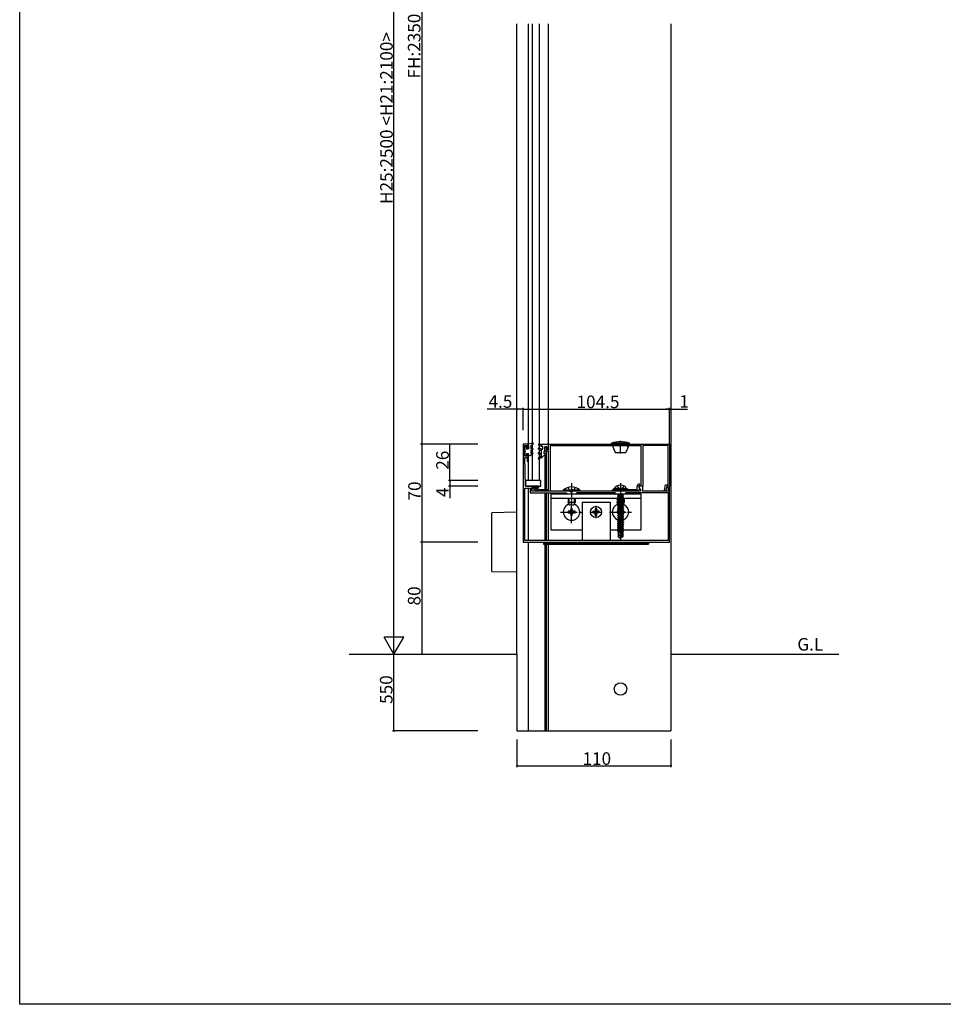
# Model space of a CAD drawing. Extents: x 0 to 1980, y 0 to 3206.
# Drawn here: x 0 to 660, y 0 to 704 of the extents above; entities that cross this region are included whole.
import ezdxf

# ---------------------------------------------------------------- set-up
doc = ezdxf.new("R2010")
doc.units = 0
doc.linetypes.add('YCENTER_1', pattern=[13, 10, -1, 1, -1])
doc.linetypes.add('YHIDDEN_1', pattern=[4, 3, -1])
for name, color, linetype in [('YKK_11', 7, 'CONTINUOUS'), ('YKK_12', 2, 'CONTINUOUS'), ('YKK_13', 4, 'CONTINUOUS'), ('YKK_D', 6, 'CONTINUOUS'), ('YKK_ZWAK', 7, 'CONTINUOUS')]:
    doc.layers.add(name, color=color, linetype=linetype)
doc.styles.get("Standard").update_dxf_attribs({"font": 'txt', "bigfont": 'BIGFONT'})

msp = doc.modelspace()

# ---------------------------------------------------------------- linework, layer by layer
at = {"layer": 'YKK_11', "color": 0, "linetype": 'ByBlock', "lineweight": -2}
for p, q in [((363.5, 400.39), (360, 400.39)), ((360, 400.39), (360, 330.39)), ((361, 391.89), (361, 399.39)), ((361, 399.39), (362.7, 399.39)), ((362.7, 399.39), (362.7, 397.39)), ((362.7, 397.39), (363.5, 397.39)), ((363.5, 397.39), (363.5, 400.39)), ((375.5, 395.39), (375.5, 398.39)), ((375.5, 398.39), (376.5, 398.39)), ((378, 395.39), (375.5, 395.39)), ((376.5, 398.39), (376.5, 396.39)), ((376.5, 396.39), (378, 396.39)), ((378, 400.39), (464.5, 400.39)), ((378, 396.39), (378, 400.39)), ((378, 367.89), (378, 395.39)), ((444.3, 399.19), (379.2, 399.19)), ((379.2, 399.19), (379.2, 366.89)), ((444.3, 371.48), (444.3, 399.19)), ((463.5, 399.39), (445.5, 399.39)), ((445.5, 399.39), (445.5, 370.39)), ((463.5, 371.39), (463.5, 399.39)), ((464.5, 400.39), (464.5, 370.39)), ((362.7, 391.89), (361, 391.89)), ((361.5, 370.39), (361, 390.89)), ((361, 390.89), (362.7, 390.89)), ((363.5, 393.39), (362.7, 393.39)), ((362.7, 393.39), (362.7, 391.89)), ((362.7, 390.89), (362.7, 388.41)), ((362.7, 388.41), (363.25, 387.86)), ((363.25, 387.86), (363.5, 387.96)), ((363.5, 387.96), (363.5, 393.39)), ((361, 331.59), (361, 368.89)), ((361, 368.89), (365, 368.89)), ((371, 370.39), (361.5, 370.39)), ((365, 368.89), (365, 365.69)), ((366, 366.89), (366, 369.39)), ((366, 369.39), (371, 369.39)), ((394.04, 366.89), (366, 366.89)), ((366.37, 368.41), (366.63, 369.38)), ((372.03, 366.89), (366.37, 368.41)), ((366.63, 369.38), (372.16, 367.89)), ((371, 369.39), (371, 370.39)), ((379.2, 366.89), (372.03, 366.89)), ((372.16, 367.89), (378, 367.89)), ((394.23, 366.77), (394.04, 366.89)), ((394.77, 366.77), (394.23, 366.77)), ((394.96, 366.89), (394.77, 366.77)), ((429.04, 366.89), (394.96, 366.89)), ((424.5, 367.09), (424.5, 368.09)), ((424.5, 368.09), (441.4, 368.09)), ((441.84, 367.09), (424.5, 367.09)), ((429.23, 366.77), (429.04, 366.89)), ((429.77, 366.77), (429.23, 366.77)), ((429.96, 366.89), (429.77, 366.77)), ((443.83, 366.89), (429.96, 366.89)), ((441.4, 368.09), (441.4, 370.3)), ((443.27, 368.53), (441.84, 367.09)), ((442.78, 370.85), (442.29, 370.23)), ((442.29, 370.23), (443.27, 368.53)), ((442.85, 370.39), (442.53, 369.83)), ((442.53, 369.83), (444.02, 367.23)), ((444.5, 370.39), (442.78, 370.85)), ((445.5, 370.39), (442.85, 370.39)), ((443.29, 371.75), (444.3, 371.48)), ((444.02, 367.23), (443.83, 366.89)), ((445.5, 370.39), (444.5, 370.39)), ((445.5, 366.89), (445.5, 370.39)), ((463.5, 366.89), (445.5, 366.89)), ((460.97, 367.48), (461.66, 371.39)), ((461.96, 367.31), (460.97, 367.48)), ((461.66, 371.39), (463.5, 371.39)), ((462.5, 370.39), (461.96, 367.31)), ((464.5, 370.39), (462.5, 370.39)), ((462.5, 370.39), (462.5, 369.39)), ((464.5, 370.39), (462.5, 370.39)), ((462.5, 369.39), (463.5, 369.39)), ((463.5, 369.39), (463.5, 366.89)), ((464.5, 330.39), (464.5, 370.39)), ((365, 365.69), (390.7, 365.69)), ((390.7, 365.69), (391.5, 364.89)), ((391.5, 364.89), (397.5, 364.89)), ((397.5, 364.89), (398.5, 365.89)), ((398.5, 365.89), (425.5, 365.89)), ((425.5, 365.89), (426.5, 364.89)), ((426.5, 364.89), (432.5, 364.89)), ((432.5, 364.89), (433.5, 365.89)), ((433.5, 365.89), (463.5, 365.89)), ((463.5, 365.89), (463.5, 331.59)), ((463.5, 331.59), (361, 331.59)), ((463.5, 331.59), (361, 331.59)), ((360, 330.39), (464.5, 330.39))]:
    msp.add_line(p, q, dxfattribs=at)
msp.add_arc((442.9, 370.3), 1.5, 74.99997, 179.99999, dxfattribs=at)
at = {"layer": 'YKK_12'}
for p, q in [((355.5, 250.39), (355.5, 700.79)), ((363.5, 700.79), (363.5, 396.99)), ((378, 396.69), (378, 700.79)), ((465.5, 700.79), (465.5, 250.39)), ((376.5, 367.89), (376.5, 395.39)), ((378, 368.19), (378, 395.09)), ((363.5, 393.79), (363.5, 374.39)), ((375.5, 392.86), (375.5, 367.89)), ((363.5, 368.89), (363.5, 331.59)), ((375.5, 365.69), (375.5, 331.59)), ((376.5, 331.59), (376.5, 365.69)), ((378, 331.59), (378, 365.69)), ((375.5, 330.39), (375.5, 329.89)), ((376.5, 329.89), (376.5, 330.39)), ((378, 329.89), (378, 330.39)), ((235.5, 250.39), (355.5, 250.39)), ((465.5, 250.39), (585.5, 250.39))]:
    msp.add_line(p, q, dxfattribs=at)
at = {"layer": 'YKK_12', "linetype": 'Continuous'}
for p, q in [((363.5, 330.39), (363.5, 195.39)), ((375.5, 328.89), (375.5, 195.39)), ((376.5, 195.39), (376.5, 328.89)), ((378, 195.39), (378, 328.89)), ((355.5, 250.39), (355.5, 195.39)), ((465.5, 250.39), (465.5, 195.39)), ((355.5, 195.39), (465.5, 195.39))]:
    msp.add_line(p, q, dxfattribs=at)
msp.add_circle((429.5, 225.39), 4.5, dxfattribs=at)
at = {"layer": 'YKK_13'}
for p, q in [((366.5, 374.39), (366.5, 700.79)), ((371.5, 374.39), (371.5, 700.79)), ((377.7, 700.79), (377.7, 400.39)), ((363.5, 400.39), (366.61, 401.38)), ((361.1, 398.59), (361.1, 392.19)), ((362.2, 398.59), (361.1, 398.59)), ((362.2, 398.59), (362.2, 396.99)), ((362.2, 396.99), (363.8, 396.99)), ((363.5, 400.39), (363.5, 399.39)), ((363.5, 399.39), (363.8, 398.87)), ((363.8, 398.87), (363.8, 396.99)), ((365.5, 399.39), (366.47, 400.09)), ((365.5, 399.39), (365.5, 396.99)), ((365.5, 396.99), (366.25, 397.43)), ((366.75, 396.56), (365.5, 395.84)), ((365.5, 395.84), (365.5, 393.85)), ((365.5, 393.85), (366.25, 394.28)), ((366.96, 400.94), (366.47, 400.09)), ((370.84, 399.94), (371.27, 399.19)), ((373.1, 395.39), (370.89, 396.75)), ((371.1, 400.39), (373.1, 400.39)), ((373.1, 393.59), (371.22, 394.17)), ((373.1, 396.69), (371.25, 397.46)), ((373.1, 398.69), (371.27, 399.19)), ((373.1, 398.69), (373.1, 400.39)), ((373.1, 400.39), (377.7, 400.39)), ((374, 398.69), (373.1, 398.69)), ((373.1, 390.59), (373.1, 396.69)), ((373.1, 396.69), (374, 396.69)), ((374, 396.69), (374, 398.69)), ((374.6, 395.09), (374.6, 393.64)), ((375.5, 395.09), (374.6, 395.09)), ((376.9, 398.39), (375.5, 398.39)), ((375.5, 398.39), (375.5, 395.09)), ((376.9, 397.79), (376.9, 398.39)), ((377.7, 398.89), (377.29, 397.73)), ((377.7, 400.09), (377.7, 398.89)), ((377.7, 400.09), (377.7, 398.89)), ((424.1, 398.59), (424.6, 399.09)), ((424.1, 398.59), (425.59, 394.49)), ((424.6, 399.09), (424.6, 399.19)), ((425.59, 394.49), (433.41, 394.49)), ((434.9, 398.59), (433.41, 394.49)), ((434.4, 399.09), (434.4, 399.19)), ((434.9, 398.59), (434.4, 399.09)), ((361.1, 392.19), (362.2, 392.19)), ((362.2, 393.79), (363.8, 393.79)), ((362.2, 393.79), (362.2, 392.19)), ((363.5, 393.27), (363.8, 393.79)), ((363.5, 393.27), (363.5, 392.29)), ((363.5, 392.29), (364.8, 392.29)), ((366.75, 393.42), (364.8, 392.29)), ((373.1, 391.89), (370.89, 390.53)), ((373.1, 392.29), (370.91, 393.44)), ((373.1, 390.59), (371.25, 389.82)), ((373.1, 390.59), (376.44, 393.75)), ((374.6, 393.64), (376.25, 394.09)), ((372.5, 374.39), (361.5, 374.39)), ((361.5, 374.39), (361.5, 372.89)), ((372.5, 372.89), (372.5, 374.39)), ((361.5, 371.89), (361.5, 370.39)), ((361.5, 370.39), (372.5, 370.39)), ((372.5, 370.39), (372.5, 371.89)), ((425.59, 368.59), (425.76, 369.57)), ((433.41, 368.59), (425.59, 368.59)), ((425.59, 368.59), (425.68, 368.09)), ((433.32, 368.09), (425.68, 368.09)), ((433.41, 368.59), (433.24, 369.57)), ((433.41, 368.59), (433.32, 368.09)), ((380, 364.89), (444, 364.89)), ((380, 338.89), (380, 364.89)), ((380, 361.69), (427.49, 361.69)), ((427.4, 364.64), (427.83, 364.89)), ((427.4, 364.64), (427.4, 364.54)), ((427.4, 364.54), (427.95, 364.23)), ((427.4, 363.24), (431.6, 363.94)), ((431.6, 363.84), (427.4, 363.14)), ((427.4, 363.24), (427.95, 363.56)), ((427.4, 363.24), (427.4, 363.14)), ((427.4, 363.14), (427.95, 362.83)), ((427.4, 361.84), (431.6, 362.54)), ((431.6, 362.44), (427.4, 361.74)), ((427.4, 361.84), (427.95, 362.16)), ((427.4, 361.84), (427.4, 361.74)), ((427.4, 361.74), (427.95, 361.43)), ((427.4, 360.44), (431.6, 361.14)), ((431.6, 361.04), (427.4, 360.34)), ((427.4, 360.44), (427.95, 360.76)), ((427.4, 360.44), (427.4, 360.34)), ((427.4, 360.34), (427.95, 360.03)), ((427.4, 359.04), (431.6, 359.74)), ((431.6, 359.64), (427.4, 358.94)), ((427.4, 359.04), (427.95, 359.36)), ((427.4, 359.04), (427.4, 358.94)), ((427.4, 358.94), (427.95, 358.63)), ((430.91, 364.89), (427.95, 364.23)), ((431.05, 364.26), (427.95, 363.56)), ((427.95, 364.23), (427.95, 363.56)), ((431.05, 363.53), (427.95, 362.83)), ((431.05, 362.86), (427.95, 362.16)), ((427.95, 362.83), (427.95, 362.16)), ((431.05, 362.13), (427.95, 361.43)), ((431.05, 361.46), (427.95, 360.76)), ((427.95, 361.43), (427.95, 360.76)), ((429.5, 360.38), (427.95, 360.03)), ((431.05, 360.06), (427.95, 359.36)), ((427.95, 360.03), (427.95, 359.36)), ((429.5, 358.98), (427.95, 358.63)), ((431.05, 360.73), (429.5, 360.38)), ((431.05, 359.33), (429.5, 358.98)), ((431.05, 364.89), (431.05, 364.26)), ((431.6, 363.94), (431.05, 364.26)), ((431.6, 363.84), (431.05, 363.53)), ((431.05, 363.53), (431.05, 362.86)), ((431.6, 362.54), (431.05, 362.86)), ((431.6, 362.44), (431.05, 362.13)), ((431.05, 362.13), (431.05, 361.46)), ((431.05, 361.69), (444, 361.69)), ((431.6, 361.14), (431.05, 361.46)), ((431.6, 361.04), (431.05, 360.73)), ((431.05, 360.73), (431.05, 360.06)), ((431.6, 359.74), (431.05, 360.06)), ((431.6, 359.64), (431.05, 359.33)), ((431.05, 359.33), (431.05, 358.66)), ((431.6, 363.94), (431.6, 363.84)), ((431.6, 362.54), (431.6, 362.44)), ((431.6, 361.14), (431.6, 361.04)), ((431.6, 359.74), (431.6, 359.64)), ((444, 364.89), (444, 338.89)), ((402, 358.89), (402, 331.59)), ((402, 358.89), (422, 358.89)), ((409.76, 352.39), (410.86, 352.41)), ((410.86, 352.41), (411.38, 352.51)), ((411.48, 353.03), (411.38, 352.51)), ((411.5, 354.14), (411.48, 353.03)), ((412.5, 354.14), (412.52, 353.03)), ((412.52, 353.03), (412.62, 352.51)), ((413.14, 352.41), (412.62, 352.51)), ((414.24, 352.39), (413.14, 352.41)), ((422, 358.89), (422, 331.59)), ((427.4, 357.64), (431.6, 358.34)), ((431.6, 358.24), (427.4, 357.54)), ((427.4, 357.64), (427.95, 357.96)), ((427.4, 357.64), (427.4, 357.54)), ((427.4, 357.54), (427.95, 357.23)), ((427.4, 356.24), (431.6, 356.94)), ((431.6, 356.84), (427.4, 356.14)), ((427.4, 356.24), (427.95, 356.56)), ((427.4, 356.24), (427.4, 356.14)), ((427.4, 356.14), (427.95, 355.83)), ((427.4, 354.84), (431.6, 355.54)), ((431.6, 355.44), (427.4, 354.74)), ((427.4, 354.84), (427.95, 355.16)), ((427.4, 354.84), (427.4, 354.74)), ((427.4, 354.74), (427.95, 354.43)), ((427.4, 353.44), (431.6, 354.14)), ((431.6, 354.04), (427.4, 353.34)), ((427.4, 353.44), (427.95, 353.76)), ((427.4, 353.44), (427.4, 353.34)), ((427.4, 353.34), (427.95, 353.03)), ((427.4, 352.04), (431.6, 352.74)), ((431.6, 352.64), (427.4, 351.94)), ((427.4, 352.04), (427.95, 352.36)), ((427.4, 352.04), (427.4, 351.94)), ((427.4, 351.94), (427.95, 351.63)), ((431.05, 358.66), (427.95, 357.96)), ((427.95, 358.63), (427.95, 357.96)), ((429.5, 357.58), (427.95, 357.23)), ((431.05, 357.26), (427.95, 356.56)), ((427.95, 357.23), (427.95, 356.56)), ((429.5, 356.18), (427.95, 355.83)), ((431.05, 355.86), (427.95, 355.16)), ((427.95, 355.83), (427.95, 355.16)), ((431.05, 355.13), (427.95, 354.43)), ((431.05, 354.46), (427.95, 353.76)), ((427.95, 354.43), (427.95, 353.76)), ((431.05, 353.73), (427.95, 353.03)), ((431.05, 353.06), (427.95, 352.36)), ((427.95, 353.03), (427.95, 352.36)), ((431.05, 352.33), (427.95, 351.63)), ((431.05, 357.93), (429.5, 357.58)), ((431.05, 356.53), (429.5, 356.18)), ((431.6, 358.34), (431.05, 358.66)), ((431.6, 358.24), (431.05, 357.93)), ((431.05, 357.93), (431.05, 357.26)), ((431.6, 356.94), (431.05, 357.26)), ((431.6, 356.84), (431.05, 356.53)), ((431.05, 356.53), (431.05, 355.86)), ((431.6, 355.54), (431.05, 355.86)), ((431.6, 355.44), (431.05, 355.13)), ((431.05, 355.13), (431.05, 354.46)), ((431.6, 354.14), (431.05, 354.46)), ((431.6, 354.04), (431.05, 353.73)), ((431.05, 353.73), (431.05, 353.06)), ((431.6, 352.74), (431.05, 353.06)), ((431.6, 352.64), (431.05, 352.33)), ((431.05, 352.33), (431.05, 351.66)), ((431.6, 358.34), (431.6, 358.24)), ((431.6, 356.94), (431.6, 356.84)), ((431.6, 355.54), (431.6, 355.44)), ((431.6, 354.14), (431.6, 354.04)), ((431.6, 352.74), (431.6, 352.64)), ((355.5, 351.71), (337.5, 351.39)), ((337.5, 330.39), (337.5, 351.39)), ((409.76, 351.39), (410.86, 351.37)), ((410.86, 351.37), (411.38, 351.27)), ((411.48, 350.76), (411.38, 351.27)), ((411.5, 349.65), (411.48, 350.76)), ((412.5, 349.65), (412.52, 350.76)), ((412.52, 350.76), (412.62, 351.27)), ((413.14, 351.37), (412.62, 351.27)), ((414.24, 351.39), (413.14, 351.37)), ((427.4, 350.64), (431.6, 351.34)), ((431.6, 351.24), (427.4, 350.54)), ((427.4, 350.64), (427.95, 350.96)), ((427.4, 350.64), (427.4, 350.54)), ((427.4, 350.54), (427.95, 350.23)), ((427.4, 349.24), (431.6, 349.94)), ((431.6, 349.84), (427.4, 349.14)), ((427.4, 349.24), (427.95, 349.56)), ((427.4, 349.24), (427.4, 349.14)), ((427.4, 349.14), (427.95, 348.83)), ((427.4, 347.84), (431.6, 348.54)), ((431.6, 348.44), (427.4, 347.74)), ((427.4, 347.84), (427.95, 348.16)), ((427.4, 347.84), (427.4, 347.74)), ((427.4, 347.74), (427.95, 347.43)), ((427.4, 346.44), (431.6, 347.14)), ((431.6, 347.04), (427.4, 346.34)), ((427.4, 346.44), (427.95, 346.76)), ((427.4, 346.44), (427.4, 346.34)), ((427.4, 346.34), (427.95, 346.03)), ((427.4, 345.04), (431.6, 345.74)), ((431.6, 345.64), (427.4, 344.94)), ((427.4, 345.04), (427.95, 345.36)), ((427.4, 345.04), (427.4, 344.94)), ((427.4, 344.94), (427.95, 344.63)), ((431.05, 351.66), (427.95, 350.96)), ((427.95, 351.63), (427.95, 350.96)), ((431.05, 350.93), (427.95, 350.23)), ((431.05, 350.26), (427.95, 349.56)), ((427.95, 350.23), (427.95, 349.56)), ((431.05, 349.53), (427.95, 348.83)), ((431.05, 348.86), (427.95, 348.16)), ((427.95, 348.83), (427.95, 348.16)), ((431.05, 348.13), (427.95, 347.43)), ((431.05, 347.46), (427.95, 346.76)), ((427.95, 347.43), (427.95, 346.76)), ((431.05, 346.73), (427.95, 346.03)), ((431.05, 346.06), (427.95, 345.36)), ((427.95, 346.03), (427.95, 345.36)), ((431.05, 345.33), (427.95, 344.63)), ((431.6, 351.34), (431.05, 351.66)), ((431.6, 351.24), (431.05, 350.93)), ((431.05, 350.93), (431.05, 350.26)), ((431.6, 349.94), (431.05, 350.26)), ((431.6, 349.84), (431.05, 349.53)), ((431.05, 349.53), (431.05, 348.86)), ((431.6, 348.54), (431.05, 348.86)), ((431.6, 348.44), (431.05, 348.13)), ((431.05, 348.13), (431.05, 347.46)), ((431.6, 347.14), (431.05, 347.46)), ((431.6, 347.04), (431.05, 346.73)), ((431.05, 346.73), (431.05, 346.06)), ((431.6, 345.74), (431.05, 346.06)), ((431.6, 345.64), (431.05, 345.33)), ((431.05, 345.33), (431.05, 344.66)), ((431.6, 351.34), (431.6, 351.24)), ((431.6, 349.94), (431.6, 349.84)), ((431.6, 348.54), (431.6, 348.44)), ((431.6, 347.14), (431.6, 347.04)), ((431.6, 345.74), (431.6, 345.64)), ((402, 338.89), (380, 338.89)), ((427.95, 338.89), (422, 338.89)), ((427.4, 343.64), (431.6, 344.34)), ((431.6, 344.24), (427.4, 343.54)), ((427.4, 343.64), (427.95, 343.96)), ((427.4, 343.64), (427.4, 343.54)), ((427.4, 343.54), (427.95, 343.23)), ((427.4, 342.24), (431.6, 342.94)), ((431.6, 342.84), (427.4, 342.14)), ((427.4, 342.24), (427.95, 342.56)), ((427.4, 342.24), (427.4, 342.14)), ((427.4, 342.14), (427.95, 341.83)), ((427.4, 340.84), (431.6, 341.54)), ((431.6, 341.44), (427.4, 340.74)), ((427.4, 340.84), (427.95, 341.16)), ((427.4, 340.84), (427.4, 340.74)), ((427.4, 340.74), (427.95, 340.43)), ((427.4, 339.44), (431.6, 340.14)), ((431.6, 340.04), (427.4, 339.34)), ((427.4, 339.44), (427.95, 339.76)), ((427.4, 339.44), (427.4, 339.34)), ((427.4, 339.34), (427.95, 339.03)), ((427.4, 338.04), (430.4, 338.54)), ((430.37, 338.44), (427.4, 337.94)), ((427.4, 338.04), (427.95, 338.36)), ((427.4, 338.04), (427.4, 337.94)), ((427.4, 337.94), (427.82, 337.7)), ((430.31, 338.18), (427.82, 337.7)), ((431.05, 344.66), (427.95, 343.96)), ((427.95, 344.63), (427.95, 343.96)), ((431.05, 343.93), (427.95, 343.23)), ((431.05, 343.26), (427.95, 342.56)), ((427.95, 343.23), (427.95, 342.56)), ((431.05, 342.53), (427.95, 341.83)), ((431.05, 341.86), (427.95, 341.16)), ((427.95, 341.83), (427.95, 341.16)), ((431.05, 341.13), (427.95, 340.43)), ((431.05, 340.46), (427.95, 339.76)), ((427.95, 340.43), (427.95, 339.76)), ((431.05, 339.73), (427.95, 339.03)), ((431.05, 339.06), (427.95, 338.36)), ((427.95, 339.03), (427.95, 338.36)), ((430.41, 338.6), (429.5, 334.6)), ((430.84, 338.7), (429.65, 333.45)), ((430.89, 338.62), (431.6, 338.74)), ((431.6, 338.64), (430.9, 338.53)), ((430.9, 338.54), (430.9, 334.3)), ((431.18, 338.35), (430.9, 338.3)), ((431.6, 344.34), (431.05, 344.66)), ((431.6, 344.24), (431.05, 343.93)), ((431.05, 343.93), (431.05, 343.26)), ((431.6, 342.94), (431.05, 343.26)), ((431.6, 342.84), (431.05, 342.53)), ((431.05, 342.53), (431.05, 341.86)), ((431.6, 341.54), (431.05, 341.86)), ((431.6, 341.44), (431.05, 341.13)), ((431.05, 341.13), (431.05, 340.46)), ((431.6, 340.14), (431.05, 340.46)), ((431.6, 340.04), (431.05, 339.73)), ((431.05, 339.73), (431.05, 339.06)), ((431.6, 338.74), (431.05, 339.06)), ((431.6, 338.64), (431.18, 338.35)), ((431.18, 338.35), (431.18, 337.49)), ((444, 338.89), (431.34, 338.89)), ((431.6, 344.34), (431.6, 344.24)), ((431.6, 342.94), (431.6, 342.84)), ((431.6, 341.54), (431.6, 341.44)), ((431.6, 340.14), (431.6, 340.04)), ((431.6, 338.74), (431.6, 338.64)), ((427.8, 337.49), (427.8, 334.14)), ((430.16, 337.49), (427.8, 337.49)), ((428.8, 334.99), (427.8, 334.14)), ((427.8, 334.14), (429.35, 333.09)), ((427.82, 337.7), (427.82, 337.49)), ((428.8, 334.99), (428.55, 337.49)), ((429.5, 334.49), (428.8, 334.99)), ((429.5, 334.6), (429.35, 333.09)), ((429.35, 333.09), (429.65, 333.09)), ((429.5, 334.6), (429.5, 333.09)), ((430.9, 334.3), (429.65, 333.45)), ((431.2, 334.14), (429.65, 333.09)), ((429.65, 333.45), (429.65, 333.09)), ((431.2, 337.49), (430.9, 337.49)), ((431.2, 334.14), (430.9, 334.3)), ((431.2, 337.49), (431.2, 334.14)), ((337.5, 309.39), (337.5, 330.39)), ((374.5, 329.89), (374.5, 328.89)), ((374.5, 329.89), (449.5, 329.89)), ((374.5, 328.89), (449.5, 328.89)), ((402, 330.39), (402, 329.89)), ((422, 330.39), (422, 329.89)), ((449.5, 329.89), (449.5, 328.89)), ((337.5, 309.39), (355.5, 309.08))]:
    msp.add_line(p, q, dxfattribs=at)
at = {"layer": 'YKK_13', "linetype": 'YCENTER_1'}
for p, q in [((429.5, 393.69), (429.5, 402.86)), ((394.5, 372.39), (394.5, 356.89)), ((429.5, 372.39), (429.5, 356.89)), ((429.5, 372.29), (429.5, 331.89)), ((394.5, 343.99), (394.5, 359.79)), ((412, 347.49), (412, 356.29)), ((386.6, 351.89), (402.4, 351.89)), ((407.6, 351.89), (416.4, 351.89)), ((421.6, 351.89), (437.4, 351.89))]:
    msp.add_line(p, q, dxfattribs=at)
at = {"layer": 'YKK_13', "linetype": 'Continuous'}
for p, q in [((423, 400.39), (423, 401.11)), ((436, 401.11), (423, 401.11)), ((423, 400.39), (436, 400.39)), ((436, 400.39), (436, 401.11)), ((400.4, 367.4), (388.6, 367.4)), ((388.6, 367.4), (388.6, 366.89)), ((400.4, 366.89), (388.6, 366.89)), ((400.4, 367.4), (400.4, 366.89)), ((424.5, 367.4), (423.6, 367.4)), ((423.6, 367.4), (423.6, 366.89)), ((435.4, 366.89), (423.6, 366.89)), ((435.4, 367.09), (435.4, 366.89)), ((392, 361.69), (392, 358.59)), ((392.65, 361.69), (392.65, 357.2)), ((396.35, 361.69), (396.35, 357.2)), ((397, 361.69), (397, 358.59)), ((427, 361.69), (427, 358.59)), ((427.65, 361.6), (427.65, 360.59)), ((427.65, 360.2), (427.65, 359.19)), ((431.35, 361.69), (431.35, 361.29)), ((431.35, 360.9), (431.35, 359.89)), ((431.35, 359.5), (431.35, 358.49)), ((432, 361.69), (432, 358.59)), ((397, 358.59), (392, 358.59)), ((392.8, 356.89), (392, 358.59)), ((393, 352.39), (392, 352.39)), ((392, 352.39), (392, 351.39)), ((396.2, 356.89), (392.8, 356.89)), ((395, 354.39), (394, 354.39)), ((394, 354.39), (394, 353.39)), ((395, 353.39), (395, 354.39)), ((397, 352.39), (396, 352.39)), ((396.2, 356.89), (397, 358.59)), ((397, 351.39), (397, 352.39)), ((427.95, 358.59), (427, 358.59)), ((427.44, 357.66), (427, 358.59)), ((427.95, 352.39), (427, 352.39)), ((427, 352.39), (427, 351.39)), ((427.8, 356.89), (427.53, 357.47)), ((427.65, 358.8), (427.65, 357.79)), ((427.65, 357.4), (427.65, 357.2)), ((427.95, 356.89), (427.8, 356.89)), ((432, 358.59), (431.17, 358.59)), ((432, 352.39), (431.17, 352.39)), ((431.3, 357.11), (432, 358.59)), ((431.35, 358.1), (431.35, 357.2)), ((432, 351.39), (432, 352.39)), ((392, 351.39), (393, 351.39)), ((394, 350.39), (394, 349.39)), ((394, 349.39), (395, 349.39)), ((395, 349.39), (395, 350.39)), ((396, 351.39), (397, 351.39)), ((427, 351.39), (427.95, 351.39)), ((431.51, 351.39), (432, 351.39))]:
    msp.add_line(p, q, dxfattribs=at)
at = {"layer": 'YKK_13', "linetype": 'YHIDDEN_1'}
for p, q in [((392, 369.5), (393.35, 366.73)), ((393.35, 366.73), (394.5, 366.12)), ((395.64, 366.73), (394.5, 366.12)), ((397, 369.5), (395.64, 366.73)), ((427.2, 370.67), (428.35, 368.36)), ((428.35, 368.36), (429.5, 367.75)), ((430.64, 368.36), (429.5, 367.75)), ((431.8, 370.67), (430.64, 368.36))]:
    msp.add_line(p, q, dxfattribs=at)
at = {"layer": 'YKK_13'}
msp.add_circle((412, 351.89), 4, dxfattribs=at)
for centre, radius, start, end in [((366.7, 401.09), 0.3, 329.99576, 107.58989), ((366.5, 396.99), 0.5, 299.99999, 119.99999), ((366.5, 393.85), 0.5, 299.99999, 119.99999), ((371.1, 397.09), 0.4, 67.39152, 238.41264), ((371.1, 393.79), 0.4, 72.81934, 242.34792), ((371.1, 400.09), 0.3, 90, 210), ((377.1, 397.79), 0.2, 180, 340.57423), ((377.4, 400.09), 0.3, 0, 90), ((371.1, 390.19), 0.4, 121.58747, 292.60867), ((376.3, 393.89), 0.2, 313.38736, 105), ((361.5, 372.39), 0.5, 270, 90), ((372.5, 372.39), 0.5, 90, 270), ((426.65, 369.41), 0.9, 120.63591, 170), ((429.5, 364.59), 6.5, 59.36409, 120.63591), ((432.35, 369.41), 0.9, 10, 59.36409), ((412, 351.89), 2.3, 167.44414, 192.55586), ((412, 351.89), 2.3, 77.44414, 102.55586), ((412, 351.89), 2.3, 347.44414, 12.55586), ((412, 351.89), 2.3, 257.44414, 282.55586), ((430.65, 338.54), 0.248, 0, 167.19096)]:
    msp.add_arc(centre, radius, start, end, dxfattribs=at)
at = {"layer": 'YKK_13', "linetype": 'Continuous'}
for centre, radius, start, end in [((429.5, 382.19), 20, 71.03432, 108.96544), ((394.5, 361.66), 8.23, 44.2189, 135.7811), ((429.5, 361.66), 8.23, 117.89263, 135.7811), ((429.5, 361.66), 8.23, 51.38448, 62.10737), ((394.5, 351.89), 5.9, 109.45239, 70.54397), ((393, 353.39), 1, 270, 0), ((396, 353.39), 1, 180, 270), ((429.5, 351.89), 5.9, 109.45239, 249.15155), ((429.5, 351.89), 5.9, 285.23311, 70.54397), ((393, 350.39), 1, 0, 90), ((396, 350.39), 1, 90, 180)]:
    msp.add_arc(centre, radius, start, end, dxfattribs=at)
at = {"layer": 'YKK_D'}
for p, q in [((287.5, 1003.19), (287.5, 400.39)), ((267.5, 264.39), (267.5, 989.19)), ((355.5, 425.39), (334.15, 425.39)), ((360, 425.39), (355.5, 425.39)), ((360, 410.39), (360, 426.39)), ((360, 410.39), (360, 426.39)), ((360, 425.39), (464.5, 425.39)), ((464.5, 425.39), (461.95, 425.39)), ((464.5, 399.95), (464.5, 426.39)), ((464.5, 410.39), (464.5, 426.39)), ((464.5, 425.39), (465.5, 425.39)), ((465.5, 425.39), (477.4, 425.39)), ((327.5, 400.39), (286.5, 400.39)), ((327.5, 400.39), (286.5, 400.39)), ((287.5, 400.39), (287.5, 330.39)), ((327.5, 400.39), (306.5, 400.39)), ((307.5, 374.39), (307.5, 400.39)), ((327.5, 374.39), (306.5, 374.39)), ((327.5, 374.39), (306.5, 374.39)), ((307.5, 374.39), (307.5, 370.39)), ((327.5, 370.39), (306.5, 370.39)), ((307.5, 370.39), (307.5, 361.84)), ((327.5, 330.39), (286.5, 330.39)), ((327.5, 330.39), (286.5, 330.39)), ((287.5, 330.39), (287.5, 250.39)), ((267.5, 195.39), (267.5, 250.39)), ((327.5, 195.39), (266.5, 195.39)), ((355.5, 189.39), (355.5, 169.39)), ((465.5, 189.39), (465.5, 169.39)), ((355.5, 170.39), (465.5, 170.39))]:
    msp.add_line(p, q, dxfattribs=at)
at = {"layer": 'YKK_D', "lineweight": -2}
for p, q in [((267.5, 250.39), (267.5, 274.64)), ((267.5, 250.39), (260.5, 262.52)), ((274.5, 262.52), (260.5, 262.52)), ((267.5, 250.39), (274.5, 262.52))]:
    msp.add_line(p, q, dxfattribs=at)
at = {"layer": 'YKK_D', "linetype": 'ByBlock'}
for points, const_width in [([(355.66, 425.39, 1), (355.34, 425.39, 1)], 1.27), ([(360.16, 425.39, 1), (359.84, 425.39, 1)], 1.27), ([(359.84, 425.39, 1), (360.16, 425.39, 1)], 1.27), ([(464.34, 425.39, 1), (464.66, 425.39, 1)], 1.27), ([(464.34, 425.39, 1), (464.66, 425.39, 1)], 1.27), ([(465.66, 425.39, 1), (465.34, 425.39, 1)], 1.27), ([(287.5, 400.55, 1), (287.5, 400.23, 1)], 1.27), ([(287.5, 400.25, 1), (287.5, 400.53, 1)], 1.12), ([(307.5, 400.25, 1), (307.5, 400.53, 1)], 1.12), ([(307.5, 374.25, 1), (307.5, 374.53, 1)], 1.12), ([(307.5, 374.53, 1), (307.5, 374.25, 1)], 1.12), ([(307.5, 370.53, 1), (307.5, 370.25, 1)], 1.12), ([(287.5, 330.53, 1), (287.5, 330.25, 1)], 1.12), ([(287.5, 330.25, 1), (287.5, 330.53, 1)], 1.12), ([(287.5, 250.53, 1), (287.5, 250.25, 1)], 1.12), ([(267.5, 195.53, 1), (267.5, 195.25, 1)], 1.12), ([(355.66, 170.39, 1), (355.34, 170.39, 1)], 1.27), ([(465.34, 170.39, 1), (465.66, 170.39, 1)], 1.27)]:
    msp.add_lwpolyline(points, format="xyb", close=True, dxfattribs=dict(at, const_width=const_width))
at = {"layer": 'YKK_ZWAK'}
for p, q in [((0, 0), (0, 3120)), ((1980, 0), (0, 0))]:
    msp.add_line(p, q, dxfattribs=at)

# ---------------------------------------------------------------- texts
at = {"layer": 'YKK_12'}
msp.add_text('G.L', height=9, dxfattribs=at).set_placement((555.9, 252.82))
at = {"layer": 'YKK_D'}
for s, p in [('FH:2350 <1950>', (286.5, 661.71)), ('H25:2500 <H21:2100>', (266.7, 572.07)), ('26', (306.75, 382.11)), ('70', (286.75, 360.11)), ('4', (306.75, 362.59)), ('80', (286.5, 285.11)), ('550', (266.5, 214.73))]:
    msp.add_text(s, height=9, rotation=90, dxfattribs=at).set_placement(p)
for s, p in [('4.5', (335.15, 426.39)), ('104.5', (398.09, 426.14)), ('1', (471.6, 426.39)), ('110', (402.34, 171.14))]:
    msp.add_text(s, height=9, dxfattribs=at).set_placement(p)

doc.saveas('drawing.dxf')
